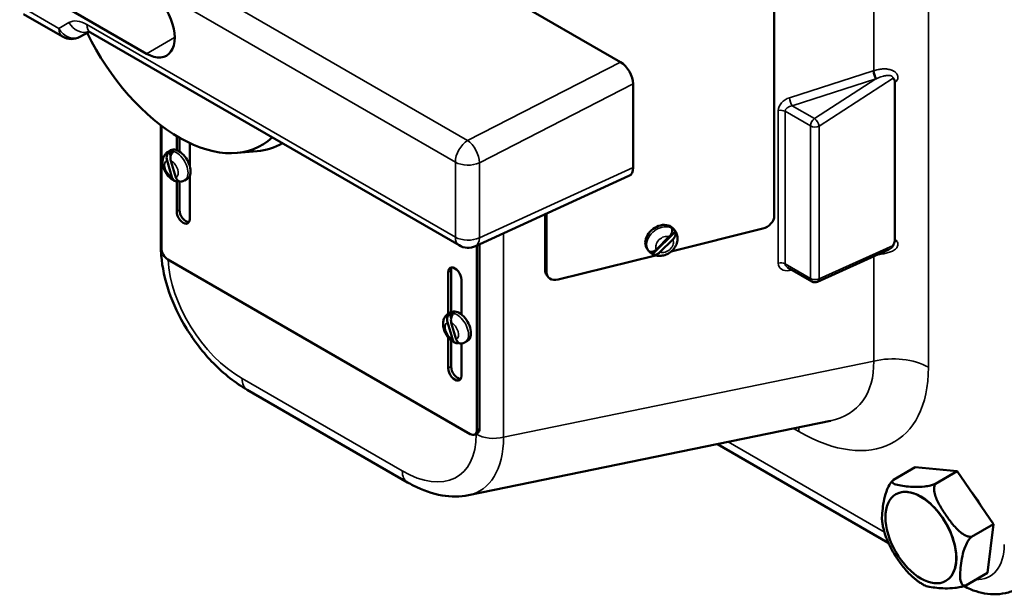
# Model space of a CAD drawing. Units: inches. Extents: x 0.4 to 54.6, y 0.4 to 42.1.
# Drawn here: x 44.1 to 49, y 30.3 to 33.2 of the extents above; entities that cross this region are included whole.
import ezdxf

# ---------------------------------------------------------------- set-up
doc = ezdxf.new("R2010")
doc.units = ezdxf.units.IN
doc.header["$LTSCALE"] = 2.5
doc.header["$MEASUREMENT"] = 0
doc.layers.add('Visible (ANSI)', color=7, linetype='Continuous', lineweight=50)
doc.layers.add('Visible Narrow (ANSI)', color=7, linetype='Continuous', lineweight=35)

msp = doc.modelspace()

# ---------------------------------------------------------------- linework, layer by layer
at = {"layer": 'Visible (ANSI)'}
for p, q in [((47.85956, 34.92131), (47.85956, 32.16564)), ((46.08587, 33.5162), (47.08403, 32.93991)), ((44.69411, 32.98226), (44.16378, 33.28845)), ((44.07255, 33.18262), (44.26982, 33.06872)), ((44.40452, 33.09259), (44.35728, 33.06731)), ((44.41091, 33.08933), (46.26992, 32.01603)), ((47.14777, 32.40807), (47.14777, 32.82977)), ((48.4685, 32.83634), (48.4685, 32.04825)), ((44.7661, 32.01159), (44.7661, 32.62114)), ((44.76836, 32.61944), (44.76836, 32.00196)), ((44.8457, 32.49632), (44.8457, 32.56719)), ((44.85984, 32.48926), (44.85984, 32.55891)), ((44.91199, 32.5318), (44.91199, 32.41513)), ((44.81499, 32.49528), (44.80227, 32.48793)), ((44.80853, 32.489), (44.81565, 32.46508)), ((45.15143, 32.482), (45.25176, 32.4912)), ((44.79698, 32.44429), (44.82196, 32.36029)), ((44.84156, 32.35836), (44.81657, 32.44236)), ((44.8457, 32.18695), (44.8457, 32.33877)), ((44.85244, 32.34139), (44.85283, 32.34007)), ((44.85984, 32.19511), (44.85984, 32.3376)), ((44.89849, 32.35065), (44.88577, 32.3433)), ((44.91199, 32.367), (44.91199, 32.14867)), ((46.3523, 32.0121), (47.12665, 32.36571)), ((46.70369, 31.89065), (46.70369, 32.17256)), ((46.7116, 31.88005), (46.7116, 32.17618)), ((47.24597, 31.97177), (47.3611, 32.08618)), ((47.80217, 32.10033), (47.34012, 31.98538)), ((47.3525, 32.0983), (47.35962, 32.08876)), ((47.33017, 32.05971), (47.26524, 31.99518)), ((47.28294, 31.98081), (47.34787, 32.04533)), ((46.35935, 31.0834), (46.35935, 32.01532)), ((46.37349, 31.09156), (46.37349, 32.02178)), ((47.21866, 31.99841), (47.22579, 31.98887)), ((48.43761, 31.99437), (48.0773, 31.83244)), ((44.8015, 31.94455), (46.3262, 31.06426)), ((47.2602, 31.9655), (46.769, 31.8433)), ((46.22986, 31.88892), (46.22986, 31.67914)), ((47.9259, 31.90487), (48.04886, 31.83388)), ((46.21571, 31.88076), (46.21571, 31.67098)), ((46.28201, 31.66706), (46.28201, 31.84249)), ((46.71891, 31.85695), (46.711, 31.86755)), ((46.22921, 31.67878), (46.21648, 31.67143)), ((46.22275, 31.67251), (46.22986, 31.64859)), ((46.21119, 31.62779), (46.23618, 31.5438)), ((46.25577, 31.54187), (46.23079, 31.62586)), ((46.21571, 31.55048), (46.21571, 31.39596)), ((46.22986, 31.53667), (46.22986, 31.40413)), ((46.31271, 31.53415), (46.29998, 31.52681)), ((46.26665, 31.52489), (46.26705, 31.52358)), ((46.28201, 31.35769), (46.28201, 31.52051)), ((46.00957, 30.8206), (45.20173, 31.28701)), ((46.31779, 30.75586), (48.14285, 31.13088)), ((46.34964, 31.06194), (46.36378, 31.07011)), ((47.57264, 31.01371), (48.43451, 30.5161)), ((48.57082, 30.89707), (48.46085, 30.83358)), ((48.57082, 30.89707), (48.78276, 30.87619)), ((48.78276, 30.87619), (48.67279, 30.8127)), ((48.78276, 30.87619), (48.96484, 30.60987)), ((48.47178, 30.75999), (48.47239, 30.76035)), ((48.96484, 30.60987), (48.85487, 30.54638)), ((48.96484, 30.60987), (48.93498, 30.36443)), ((48.93498, 30.36443), (48.82501, 30.30094)), ((48.72426, 30.32268), (48.72488, 30.32303))]:
    msp.add_line(p, q, dxfattribs=at)
for centre, radius, end in [((44.31482, 33.14667), 0.09, 298.1489), ((46.31492, 32.09397), 0.09, 294.54381), ((48.06449, 31.86094), 0.03125, 294.19942)]:
    msp.add_arc(centre, radius, 240, end, dxfattribs=at)
for centre, major_axis, ratio, start_param, end_param in [((44.69411, 33.14556), (0.1, -0.17321), 0.5773503, 5.4977871, 8.6393798), ((44.85674, 33.23946), (0.41566, -0.71995), 0.5773503, 4.5926708, 6.4245831), ((47.08389, 32.86649), (-0.04528, 0.07788), 0.578662, 3.9246459, 5.4931607), ((44.9416, 33.28845), (0.4375, -0.75777), 0.5773503, 6.0228901, 6.2825262), ((44.84048, 32.41357), (-0.04157, 0.072), 0.5773503, 5.7094722, 6.0722917), ((44.85674, 32.42296), (0.04175, -0.07231), 0.5773503, 0, 3.1415927), ((47.08389, 32.44512), (0.04538, -0.07806), 0.5760277, 6.2264862, 7.0639887), ((44.84048, 32.41357), (-0.04157, 0.072), 0.5773503, 2.5678796, 2.6221451), ((44.87884, 32.16781), (0.02344, -0.04059), 0.5773503, 3.9269908, 7.0685835), ((44.89298, 32.17597), (0.02344, -0.04059), 0.5773503, 3.9269908, 5.9767112), ((47.80217, 32.15136), (0.05009, 0.03738), 0.7498462, 4.2021782, 5.7729746), ((47.28558, 32.04836), (0.06692, 0.04994), 0.7498462, 0, 3.1415927), ((47.29468, 32.03616), (0.06663, 0.04973), 0.7498462, 0.0058148, 0.3686343), ((44.8015, 31.98282), (0.02344, -0.04059), 0.5773503, 3.9269908, 5.4977871), ((47.29468, 32.03616), (-0.06663, -0.04973), 0.7498462, 0.0058148, 0.3686343), ((46.24886, 31.86162), (-0.02344, 0.04059), 0.5773503, 3.9269908, 7.0685835), ((46.263, 31.86979), (-0.02344, 0.04059), 0.5773503, 0.3064741, 0.7853982), ((46.76108, 31.90493), (-0.05009, -0.03738), 0.7498462, 5.7729746, 6.2831853), ((47.95396, 31.92476), (0.03957, 0.00442), 0.6384392, 3.8556077, 3.8558638), ((46.769, 31.89433), (-0.05009, -0.03738), 0.7498462, 5.7729746, 7.3437709), ((46.27096, 31.60647), (0.04175, -0.07231), 0.5773503, 0, 3.1415927), ((46.25469, 31.59708), (-0.04157, 0.072), 0.5773503, 5.7094722, 6.0722917), ((46.25469, 31.59708), (-0.04157, 0.072), 0.5773503, 2.5678796, 2.6221451), ((46.24886, 31.37683), (0.02344, -0.04059), 0.5773503, 3.9269908, 7.0685835), ((46.263, 31.38499), (0.02344, -0.04059), 0.5773503, 3.9269908, 5.9767112), ((46.34034, 31.1107), (0.02344, -0.04059), 0.5773503, 0, 0.7853982), ((46.3262, 31.10254), (0.02344, -0.04059), 0.5773503, 5.4977871, 7.0685835), ((46.06471, 31.34192), (0.30471, -0.56747), 0.5346372, 6.1248586, 6.1249112), ((48.59937, 30.54211), (0.12625, -0.21866), 0.5773503, 6.2773874, 9.4305759), ((48.77058, 30.64096), (0.125, -0.21651), 0.5773503, 1.5218246, 1.8823588)]:
    msp.add_ellipse(centre, major_axis=major_axis, ratio=ratio, start_param=start_param, end_param=end_param, dxfattribs=at)
msp.add_ellipse((48.59875, 30.54176), major_axis=(-0.12624, 0.21866), ratio=0.5773503, dxfattribs=at)
for points, knots in [([(44.41091, 33.08933), (44.40664, 33.09179), (44.40309, 33.09326), (44.39921, 33.09452), (44.39832, 33.09464), (44.39832, 33.09464)], [0, 0, 0, 0, 0.06844721, 0.06844721, 0.12188609, 0.12188609, 0.12188609, 0.12188609]), ([(48.4685, 32.83634), (48.4685, 32.84145), (48.46766, 32.84606), (48.466, 32.84985), (48.46549, 32.85101), (48.46491, 32.85208), (48.46425, 32.85307), (48.46383, 32.8537), (48.46339, 32.8543), (48.46291, 32.85486), (48.46168, 32.85631), (48.46022, 32.85752), (48.45864, 32.85846)], [0.00000145, 0.00000145, 0.00000145, 0.00000145, 0.5, 0.5, 0.5, 0.65312105, 0.65312105, 0.65312105, 0.75, 0.75, 0.75, 0.99988525, 0.99988525, 0.99988525, 0.99988525]), ([(44.80227, 32.48793), (44.79709, 32.48494), (44.79248, 32.48102), (44.78471, 32.47191), (44.78169, 32.46668), (44.77689, 32.45488), (44.77552, 32.4483), (44.77429, 32.43352), (44.77498, 32.42537), (44.77843, 32.40857), (44.78144, 32.39997), (44.7893, 32.3837), (44.79414, 32.37603), (44.80546, 32.36203), (44.81193, 32.3557), (44.82523, 32.34611), (44.83176, 32.34246), (44.83908, 32.3399)], [2.3561945, 2.3561945, 2.3561945, 2.3561945, 2.5585518, 2.5585518, 2.7777866, 2.7777866, 3.0497253, 3.0497253, 3.4038689, 3.4038689, 3.8004374, 3.8004374, 4.1933393, 4.1933393, 4.5881566, 4.5881566, 4.9067864, 4.9067864, 4.9067864, 4.9067864]), ([(44.80853, 32.489), (44.80662, 32.4874), (44.80478, 32.48549), (44.80093, 32.48039), (44.79868, 32.47599), (44.79602, 32.46784), (44.79517, 32.46265), (44.79502, 32.45373), (44.79575, 32.44843), (44.79698, 32.44429)], [0.27450976, 0.27450976, 0.27450976, 0.27450976, 0.29503673, 0.29503673, 0.32796801, 0.32796801, 0.361451, 0.361451, 0.39610707, 0.39610707, 0.39610707, 0.39610707]), ([(44.81657, 32.44236), (44.81534, 32.4465), (44.81461, 32.4518), (44.81476, 32.46072), (44.81561, 32.46591), (44.81827, 32.47406), (44.82052, 32.47846), (44.82437, 32.48356), (44.82622, 32.48547), (44.82813, 32.48707)], [0.65340772, 0.65340772, 0.65340772, 0.65340772, 0.68806379, 0.68806379, 0.72154678, 0.72154678, 0.75447807, 0.75447807, 0.77500503, 0.77500503, 0.77500503, 0.77500503]), ([(44.82196, 32.36029), (44.82319, 32.35615), (44.82537, 32.35169), (44.83, 32.34553), (44.83324, 32.3427), (44.83926, 32.33956), (44.84308, 32.33867), (44.84839, 32.33885), (44.85067, 32.33933), (44.85283, 32.34007)], [0.65340772, 0.65340772, 0.65340772, 0.65340772, 0.68806379, 0.68806379, 0.72154678, 0.72154678, 0.75447807, 0.75447807, 0.77500503, 0.77500503, 0.77500503, 0.77500503]), ([(44.86872, 32.33716), (44.86777, 32.33699), (44.86684, 32.33688), (44.86268, 32.33674), (44.85885, 32.33763), (44.85284, 32.34077), (44.8496, 32.3436), (44.84496, 32.34976), (44.84279, 32.35422), (44.84156, 32.35836)], [0.28609467, 0.28609467, 0.28609467, 0.28609467, 0.29503673, 0.29503673, 0.32796801, 0.32796801, 0.361451, 0.361451, 0.39610707, 0.39610707, 0.39610707, 0.39610707]), ([(44.86872, 32.33714), (44.86988, 32.33734), (44.87105, 32.33759), (44.87338, 32.33816), (44.87454, 32.33848), (44.87685, 32.33922), (44.878, 32.33963), (44.88027, 32.34054), (44.8814, 32.34104), (44.88361, 32.34211), (44.8847, 32.34269), (44.88577, 32.3433)], [5.28924292, 5.28924292, 5.28924292, 5.28924292, 5.33095176, 5.33095176, 5.37266061, 5.37266061, 5.41436945, 5.41436945, 5.4560783, 5.4560783, 5.49778714, 5.49778714, 5.49778714, 5.49778714]), ([(47.24915, 31.96969), (47.25595, 31.9664), (47.26316, 31.96435), (47.27854, 31.96228), (47.28672, 31.96254), (47.30341, 31.96538), (47.31186, 31.96819), (47.32802, 31.97611), (47.33568, 31.98131), (47.34935, 31.99363), (47.35534, 32.00075), (47.36485, 32.01638), (47.36843, 32.02484), (47.37228, 32.04205), (47.37281, 32.05073), (47.37053, 32.06694), (47.36814, 32.07445), (47.36298, 32.08391), (47.36139, 32.08639), (47.35962, 32.08876)], [2.4525777, 2.4525777, 2.4525777, 2.4525777, 2.7340666, 2.7340666, 3.0532282, 3.0532282, 3.4065684, 3.4065684, 3.7748928, 3.7748928, 4.1447686, 4.1447686, 4.5047824, 4.5047824, 4.83237, 4.83237, 5.1161208, 5.1161208, 5.2225997, 5.2225997, 5.2225997, 5.2225997]), ([(47.3434, 32.10055), (47.34421, 32.09869), (47.34481, 32.0966), (47.34547, 32.09127), (47.34512, 32.08696), (47.34319, 32.07938), (47.34123, 32.07476), (47.33675, 32.06718), (47.33338, 32.06289), (47.33017, 32.05971)], [0.27450976, 0.27450976, 0.27450976, 0.27450976, 0.29503673, 0.29503673, 0.32796801, 0.32796801, 0.361451, 0.361451, 0.39610707, 0.39610707, 0.39610707, 0.39610707]), ([(47.34787, 32.04533), (47.35107, 32.04851), (47.35444, 32.05281), (47.35893, 32.06039), (47.36089, 32.06501), (47.36282, 32.07259), (47.36316, 32.0769), (47.3625, 32.08222), (47.3619, 32.08432), (47.3611, 32.08618)], [0.65340772, 0.65340772, 0.65340772, 0.65340772, 0.68806379, 0.68806379, 0.72154678, 0.72154678, 0.75447807, 0.75447807, 0.77500503, 0.77500503, 0.77500503, 0.77500503]), ([(48.4685, 32.04825), (48.4685, 32.04313), (48.46767, 32.03763), (48.466, 32.032), (48.46549, 32.03028), (48.46491, 32.02856), (48.46425, 32.02685), (48.46383, 32.02576), (48.46338, 32.02468), (48.46291, 32.0236), (48.46168, 32.02081), (48.46021, 32.01799), (48.45864, 32.01533)], [0, 0, 0, 0, 0.5, 0.5, 0.5, 0.6530931, 0.6530931, 0.6530931, 0.75, 0.75, 0.75, 1, 1, 1, 1]), ([(45.20173, 31.28701), (45.14246, 31.32123), (45.08435, 31.36709), (44.98118, 31.47236), (44.9343, 31.53249), (44.85897, 31.65577), (44.82845, 31.71995), (44.78609, 31.8441), (44.77271, 31.90562), (44.76675, 31.98014), (44.7661, 31.99597), (44.7661, 32.01159)], [0, 0, 0, 0, 0.6015351, 0.6015351, 1.1739992, 1.1739992, 1.7029614, 1.7029614, 2.2006054, 2.2006054, 2.336435, 2.336435, 2.336435, 2.336435]), ([(47.22579, 31.98887), (47.22633, 31.98814), (47.22689, 31.98742), (47.22804, 31.98602), (47.22863, 31.98532), (47.22984, 31.98397), (47.23046, 31.9833), (47.23173, 31.982), (47.23238, 31.98137), (47.2337, 31.98013), (47.23437, 31.97952), (47.23505, 31.97893)], [2.08100708, 2.08100708, 2.08100708, 2.08100708, 2.11387214, 2.11387214, 2.1467372, 2.1467372, 2.17960226, 2.17960226, 2.21246732, 2.21246732, 2.24533238, 2.24533238, 2.24533238, 2.24533238]), ([(47.26524, 31.99518), (47.26204, 31.992), (47.25786, 31.98879), (47.2507, 31.98479), (47.24645, 31.98324), (47.23966, 31.98216), (47.23592, 31.98241), (47.23145, 31.98395), (47.22975, 31.98495), (47.22827, 31.98614)], [0.65340772, 0.65340772, 0.65340772, 0.65340772, 0.68806379, 0.68806379, 0.72154678, 0.72154678, 0.75447807, 0.75447807, 0.77500503, 0.77500503, 0.77500503, 0.77500503]), ([(47.24597, 31.97177), (47.24744, 31.97058), (47.24915, 31.96958), (47.25361, 31.96804), (47.25736, 31.96779), (47.26414, 31.96887), (47.26839, 31.97042), (47.27556, 31.97442), (47.27974, 31.97762), (47.28294, 31.98081)], [0.27450976, 0.27450976, 0.27450976, 0.27450976, 0.29503673, 0.29503673, 0.32796801, 0.32796801, 0.361451, 0.361451, 0.39610707, 0.39610707, 0.39610707, 0.39610707]), ([(46.21648, 31.67143), (46.2113, 31.66844), (46.20669, 31.66453), (46.19892, 31.65541), (46.19591, 31.65018), (46.19111, 31.63839), (46.18974, 31.63181), (46.1885, 31.61702), (46.1892, 31.60887), (46.19264, 31.59207), (46.19565, 31.58347), (46.20352, 31.5672), (46.20835, 31.55953), (46.21967, 31.54554), (46.22614, 31.5392), (46.23944, 31.52961), (46.24597, 31.52597), (46.25329, 31.5234)], [2.3561945, 2.3561945, 2.3561945, 2.3561945, 2.5585518, 2.5585518, 2.7777866, 2.7777866, 3.0497253, 3.0497253, 3.4038689, 3.4038689, 3.8004374, 3.8004374, 4.1933393, 4.1933393, 4.5881566, 4.5881566, 4.9067864, 4.9067864, 4.9067864, 4.9067864]), ([(46.22275, 31.67251), (46.22084, 31.6709), (46.21899, 31.66899), (46.21514, 31.66389), (46.21289, 31.65949), (46.21023, 31.65135), (46.20938, 31.64615), (46.20923, 31.63723), (46.20996, 31.63194), (46.21119, 31.62779)], [0.27450976, 0.27450976, 0.27450976, 0.27450976, 0.29503673, 0.29503673, 0.32796801, 0.32796801, 0.361451, 0.361451, 0.39610707, 0.39610707, 0.39610707, 0.39610707]), ([(46.23079, 31.62586), (46.22955, 31.63), (46.22882, 31.6353), (46.22897, 31.64422), (46.22983, 31.64942), (46.23249, 31.65756), (46.23474, 31.66196), (46.23858, 31.66706), (46.24043, 31.66897), (46.24234, 31.67058)], [0.65340772, 0.65340772, 0.65340772, 0.65340772, 0.68806379, 0.68806379, 0.72154678, 0.72154678, 0.75447807, 0.75447807, 0.77500503, 0.77500503, 0.77500503, 0.77500503]), ([(46.23618, 31.5438), (46.23741, 31.53965), (46.23958, 31.53519), (46.24422, 31.52903), (46.24746, 31.5262), (46.25347, 31.52307), (46.2573, 31.52218), (46.26261, 31.52236), (46.26488, 31.52283), (46.26705, 31.52358)], [0.65340772, 0.65340772, 0.65340772, 0.65340772, 0.68806379, 0.68806379, 0.72154678, 0.72154678, 0.75447807, 0.75447807, 0.77500503, 0.77500503, 0.77500503, 0.77500503]), ([(46.28293, 31.52067), (46.28198, 31.5205), (46.28105, 31.52039), (46.27689, 31.52025), (46.27307, 31.52114), (46.26705, 31.52427), (46.26381, 31.5271), (46.25918, 31.53326), (46.257, 31.53772), (46.25577, 31.54187)], [0.28609467, 0.28609467, 0.28609467, 0.28609467, 0.29503673, 0.29503673, 0.32796801, 0.32796801, 0.361451, 0.361451, 0.39610707, 0.39610707, 0.39610707, 0.39610707]), ([(46.28293, 31.52065), (46.2841, 31.52085), (46.28526, 31.52109), (46.28759, 31.52166), (46.28875, 31.52199), (46.29107, 31.52272), (46.29221, 31.52314), (46.29449, 31.52404), (46.29561, 31.52454), (46.29782, 31.52561), (46.29891, 31.52619), (46.29998, 31.52681)], [5.28924292, 5.28924292, 5.28924292, 5.28924292, 5.33095176, 5.33095176, 5.37266061, 5.37266061, 5.41436945, 5.41436945, 5.4560783, 5.4560783, 5.49778714, 5.49778714, 5.49778714, 5.49778714]), ([(46.31777, 30.75586), (46.27435, 30.74693), (46.22869, 30.74717), (46.13522, 30.76323), (46.08642, 30.78044), (46.02927, 30.80956), (46.01939, 30.81493), (46.00957, 30.8206)], [0, 0, 0, 0, 0.435852, 0.435852, 0.9099439, 0.9099439, 1.0096351, 1.0096351, 1.0096351, 1.0096351]), ([(48.40477, 30.6145), (48.40328, 30.62295), (48.40283, 30.63266), (48.40316, 30.65762), (48.40458, 30.67338), (48.40814, 30.70265), (48.41063, 30.71904), (48.41793, 30.75263), (48.42275, 30.76985), (48.43339, 30.79513), (48.43869, 30.80564), (48.44786, 30.81951), (48.45265, 30.82563), (48.45765, 30.83063), (48.45824, 30.83121), (48.45885, 30.83177)], [-1.17065284, -1.17065284, -1.17065284, -1.17065284, -1.06947548, -1.06947548, -0.9220318, -0.9220318, -0.77458812, -0.77458812, -0.62714444, -0.62714444, -0.54947418, -0.54947418, -0.5000459, -0.5000459, -0.49366421, -0.49366421, -0.49366421, -0.49366421]), ([(48.46085, 30.83358), (48.45996, 30.83282), (48.45915, 30.83207), (48.45606, 30.82879), (48.45483, 30.82598), (48.45473, 30.82054), (48.45733, 30.81737), (48.46696, 30.81091), (48.47744, 30.8079), (48.50128, 30.80322), (48.51462, 30.80154), (48.53989, 30.79905), (48.55431, 30.798), (48.58505, 30.7973), (48.60139, 30.79767), (48.6273, 30.80062), (48.63854, 30.80243), (48.65456, 30.8063), (48.66202, 30.8085), (48.66953, 30.81134), (48.67116, 30.81201), (48.67279, 30.8127)], [-1.35721652, -1.35721652, -1.35721652, -1.35721652, -1.34401771, -1.34401771, -1.29458942, -1.29458942, -1.21691916, -1.21691916, -1.06947548, -1.06947548, -0.9220318, -0.9220318, -0.77458812, -0.77458812, -0.62714444, -0.62714444, -0.54947418, -0.54947418, -0.5000459, -0.5000459, -0.48684708, -0.48684708, -0.48684708, -0.48684708]), ([(48.45974, 30.8326), (48.45968, 30.83255), (48.45962, 30.83249), (48.4595, 30.83238), (48.45944, 30.83233), (48.45932, 30.83222), (48.45926, 30.83216), (48.45915, 30.83205), (48.45909, 30.832), (48.45897, 30.83189), (48.45891, 30.83183), (48.45885, 30.83178)], [2.485465523, 2.485465523, 2.485465523, 2.485465523, 2.4863612725, 2.4863612725, 2.487257022, 2.487257022, 2.4881527715, 2.4881527715, 2.489048521, 2.489048521, 2.4899442705, 2.4899442705, 2.4899442705, 2.4899442705]), ([(48.67279, 30.8127), (48.67185, 30.81151), (48.67098, 30.81029), (48.66758, 30.80445), (48.6659, 30.79803), (48.66469, 30.78338), (48.66631, 30.77218), (48.67344, 30.74515), (48.68203, 30.72661), (48.70202, 30.69033), (48.7134, 30.67258), (48.73512, 30.64082), (48.74758, 30.62369), (48.77448, 30.59139), (48.78893, 30.57623), (48.81234, 30.5586), (48.8226, 30.5524), (48.83749, 30.54705), (48.84452, 30.54564), (48.85171, 30.54593), (48.85329, 30.54612), (48.85487, 30.54638)], [-1.35721652, -1.35721652, -1.35721652, -1.35721652, -1.34401771, -1.34401771, -1.29458942, -1.29458942, -1.21691916, -1.21691916, -1.06947548, -1.06947548, -0.9220318, -0.9220318, -0.77458812, -0.77458812, -0.62714444, -0.62714444, -0.54947418, -0.54947418, -0.5000459, -0.5000459, -0.48684708, -0.48684708, -0.48684708, -0.48684708]), ([(48.40477, 30.61451), (48.40601, 30.60747), (48.40744, 30.60041), (48.4107, 30.58631), (48.41252, 30.57925), (48.41653, 30.56517), (48.41873, 30.55814), (48.42347, 30.54413), (48.42601, 30.53715), (48.43145, 30.52327), (48.43434, 30.51636), (48.43739, 30.50951)], [3.36311188, 3.36311188, 3.36311188, 3.36311188, 3.43994858, 3.43994858, 3.51678529, 3.51678529, 3.593622, 3.593622, 3.67045871, 3.67045871, 3.74729542, 3.74729542, 3.74729542, 3.74729542]), ([(48.85487, 30.54638), (48.85356, 30.54523), (48.85227, 30.54405), (48.84667, 30.53843), (48.84188, 30.53231), (48.8327, 30.51844), (48.82741, 30.50793), (48.81676, 30.48265), (48.81195, 30.46543), (48.80465, 30.43184), (48.80215, 30.41546), (48.79859, 30.38618), (48.79718, 30.37042), (48.79679, 30.34081), (48.79782, 30.32698), (48.80346, 30.3111), (48.80681, 30.30558), (48.81374, 30.30101), (48.81765, 30.29991), (48.82264, 30.30041), (48.8238, 30.30064), (48.82501, 30.30094)], [-1.35721652, -1.35721652, -1.35721652, -1.35721652, -1.34401771, -1.34401771, -1.29458942, -1.29458942, -1.21691916, -1.21691916, -1.06947548, -1.06947548, -0.9220318, -0.9220318, -0.77458812, -0.77458812, -0.62714444, -0.62714444, -0.54947418, -0.54947418, -0.5000459, -0.5000459, -0.48684708, -0.48684708, -0.48684708, -0.48684708]), ([(48.54501, 30.35506), (48.53606, 30.3636), (48.52746, 30.37311), (48.50579, 30.39913), (48.49333, 30.41626), (48.47161, 30.44802), (48.46023, 30.46577), (48.44556, 30.4924), (48.44119, 30.50097), (48.43738, 30.50951)], [-1.15965301, -1.15965301, -1.15965301, -1.15965301, -1.06947548, -1.06947548, -0.9220318, -0.9220318, -0.77458812, -0.77458812, -0.70562074, -0.70562074, -0.70562074, -0.70562074]), ([(48.54501, 30.35507), (48.54934, 30.35094), (48.55373, 30.34692), (48.56264, 30.33912), (48.56716, 30.33534), (48.57632, 30.32803), (48.58096, 30.3245), (48.59035, 30.3177), (48.59511, 30.31444), (48.60473, 30.30819), (48.60959, 30.3052), (48.61451, 30.30237)], [4.39660441, 4.39660441, 4.39660441, 4.39660441, 4.45991134, 4.45991134, 4.52321827, 4.52321827, 4.5865252, 4.5865252, 4.64983212, 4.64983212, 4.71313905, 4.71313905, 4.71313905, 4.71313905]), ([(48.82501, 30.30094), (48.82338, 30.30025), (48.82175, 30.29959), (48.81424, 30.29675), (48.80678, 30.29454), (48.79076, 30.29068), (48.77952, 30.28886), (48.75361, 30.28591), (48.73727, 30.28554), (48.70653, 30.28624), (48.69211, 30.28729), (48.66684, 30.28979), (48.6535, 30.29146), (48.63064, 30.29595), (48.62091, 30.29867), (48.61451, 30.30237)], [-1.35721652, -1.35721652, -1.35721652, -1.35721652, -1.34401771, -1.34401771, -1.29458942, -1.29458942, -1.21691916, -1.21691916, -1.06947548, -1.06947548, -0.9220318, -0.9220318, -0.77458812, -0.77458812, -0.63925669, -0.63925669, -0.63925669, -0.63925669]), ([(48.81479, 30.29708), (48.82622, 30.29117), (48.83788, 30.28578), (48.86792, 30.27367), (48.88661, 30.26773), (48.92502, 30.25924), (48.94475, 30.2567), (48.98485, 30.25585), (49.00523, 30.25758), (49.04551, 30.26605), (49.0654, 30.27283), (49.08415, 30.28211)], [4.76404622, 4.76404622, 4.76404622, 4.76404622, 4.86205534, 4.86205534, 5.01172169, 5.01172169, 5.16138805, 5.16138805, 5.3110544, 5.3110544, 5.46072076, 5.46072076, 5.46072076, 5.46072076])]:
    msp.add_open_spline(points, degree=3, knots=knots, dxfattribs=at)
at = {"layer": 'Visible Narrow (ANSI)'}
for p, q in [((48.63694, 35.84858), (48.63694, 31.40111)), ((48.36124, 32.89702), (48.36124, 34.40953)), ((44.45424, 33.61837), (46.31325, 32.54507)), ((46.25128, 32.43583), (44.39227, 33.50913)), ((44.05391, 33.22382), (44.25118, 33.10992)), ((44.25118, 33.10992), (44.3023, 33.13944)), ((44.39227, 33.13053), (46.25128, 32.05723)), ((44.40251, 33.09341), (44.35814, 33.06779)), ((44.35814, 33.06779), (44.4045, 33.09259)), ((44.83553, 33.06391), (44.69411, 32.98226)), ((46.31325, 32.54507), (47.08403, 32.93991)), ((47.93621, 32.76056), (48.35777, 32.89592)), ((47.14777, 32.82977), (46.37277, 32.43277)), ((48.37207, 32.85504), (47.9505, 32.71968)), ((48.06256, 32.65499), (48.37207, 32.85504)), ((48.45864, 32.85846), (48.086, 32.61759)), ((47.87982, 31.92596), (47.87982, 32.69569)), ((48.04239, 32.61792), (47.91428, 32.69188)), ((47.91428, 32.69188), (47.91428, 31.92215)), ((47.9505, 32.71968), (48.06256, 32.65499)), ((48.04239, 31.84819), (48.04239, 32.61792)), ((48.086, 32.61759), (48.086, 31.84786)), ((46.25128, 32.05723), (46.25128, 32.43583)), ((46.37277, 32.43277), (46.37277, 32.05417)), ((46.37277, 32.05417), (47.14777, 32.40807)), ((44.8457, 32.18695), (44.85984, 32.19511)), ((46.49467, 32.07711), (46.49467, 31.04805)), ((48.086, 31.84786), (48.45864, 32.01532)), ((48.36124, 31.4316), (48.36124, 31.96004)), ((48.43294, 31.97855), (48.43295, 31.97855)), ((46.21571, 31.88076), (46.22986, 31.88892)), ((46.7116, 31.88005), (46.70369, 31.89065)), ((47.91428, 31.92215), (48.04239, 31.84819)), ((47.94917, 31.89144), (47.93621, 31.88915)), ((46.21571, 31.39596), (46.22986, 31.40413)), ((46.49467, 31.04805), (48.36124, 31.4316)), ((45.17584, 31.34423), (45.98368, 30.87783)), ((46.35935, 31.0834), (46.37349, 31.09156)), ((47.98396, 31.07653), (47.95624, 31.09253)), ((46.35681, 31.0633), (46.35681, 31.06608)), ((47.62664, 31.02481), (48.41532, 30.56946))]:
    msp.add_line(p, q, dxfattribs=at)
for centre, major_axis, ratio, start_param, end_param in [((44.39231, 32.98349), (0.08999, -0.15596), 0.5771863, 2.3566202, 3.1417345), ((44.36594, 33.17618), (0.045, -0.07794), 0.8164966, 4.712389, 6.1403043), ((44.45591, 33.16727), (-0.045, -0.07794), 0.5773503, 5.4977871, 6.2831853), ((44.31482, 33.14667), (-0.045, -0.07794), 0.5773503, 5.4977871, 6.2831853), ((44.31482, 33.14667), (0.045, -0.07794), 0.8164966, 4.712389, 6.2570054), ((44.31482, 33.14667), (0.04246, -0.07936), 0.5859711, 0, 0.0186518), ((48.35739, 32.84457), (-0.16553, -0.05823), 0.276688, 4.5922676, 4.6130845), ((48.37014, 32.87935), (0.00955, -0.02975), 0.2752452, 4.0362161, 5.5747858), ((48.3736, 32.88045), (0.00938, -0.02981), 0.2795518, 4.0378318, 5.556856), ((48.36976, 32.828), (-0.14446, -0.06861), 0.1470874, 4.6059021, 4.626719), ((47.94159, 32.71106), (-0.05658, -0.03455), 0.7172009, 4.3869818, 5.8704816), ((47.94857, 32.74399), (-0.00955, 0.02975), 0.2752452, 0.8946234, 2.4331931), ((47.89219, 32.67913), (0.03125, 0), 0.5773503, 0.7853982, 1.9776502), ((47.95396, 32.69449), (0.03957, 0.00442), 0.6384392, 1.5869656, 3.0704655), ((48.06449, 32.63068), (-0.01562, -0.02706), 0.5773503, 4.0142873, 5.4977871), ((48.06449, 32.63068), (-0.01696, 0.02624), 0.5095809, 3.9007945, 5.4693085), ((48.06449, 32.63068), (0.03125, 0), 0.5773503, 3.9269908, 5.4716072), ((46.31492, 32.47258), (0.045, 0.07794), 0.5773503, 0.8115781, 2.3561945), ((46.31492, 32.47258), (-0.04103, 0.0801), 0.5095996, 3.9554564, 5.5239713), ((44.84402, 32.41562), (0.04175, -0.07231), 0.5773503, 0, 3.1415927), ((44.81927, 32.40133), (-0.02425, 0.042), 0.5773503, 6.205316, 8.7180405), ((44.81927, 32.40133), (0.02425, -0.042), 0.5773503, 6.205316, 8.7180405), ((46.31492, 32.47258), (0.09, 0), 0.5773503, 3.9269908, 5.4105207), ((47.29271, 32.03881), (0.06692, 0.04994), 0.7498462, 0, 3.1415927), ((46.31492, 32.09397), (-0.045, -0.07794), 0.5773503, 5.4977871, 6.2831853), ((46.31492, 32.09397), (0.09, 0), 0.5773503, 3.9269908, 5.4105207), ((46.31492, 32.09397), (0.03739, -0.08187), 0.5397112, 0, 0.8375025), ((47.30656, 32.02026), (-0.03887, -0.02901), 0.7498462, 3.6432513, 6.1559758), ((47.30656, 32.02026), (0.03887, 0.02901), 0.7498462, 3.6432513, 6.1559758), ((44.8911, 32.01159), (-0.125, 0), 0.5773503, 0, 0.2001757), ((45.1832, 31.74879), (-0.2859, 0.42882), 0.5854728, 0.761527, 2.2720642), ((47.89219, 31.90939), (-0.03125, 0), 0.5773503, 3.9269908, 5.1192429), ((47.94159, 31.94133), (-0.05658, -0.03455), 0.7172009, 5.8704816, 7.3539815), ((47.95396, 31.92476), (0.03957, 0.00442), 0.6384392, 3.0704655, 3.8556077), ((47.94857, 31.87258), (-0.00543, 0.03077), 0.3688398, 0.5448798, 0.9385907), ((48.06449, 31.86094), (-0.01562, -0.02706), 0.5773503, 5.4977871, 6.2831853), ((48.06449, 31.86094), (-0.03125, 0), 0.5773503, 0.7853982, 2.3300146), ((48.06449, 31.86094), (0.01281, -0.0285), 0.6102199, 0, 0.8444278), ((46.25823, 31.59912), (0.04175, -0.07231), 0.5773503, 0, 3.1415927), ((46.23348, 31.58483), (-0.02425, 0.042), 0.5773503, 6.205316, 8.7180405), ((46.23348, 31.58483), (0.02425, -0.042), 0.5773503, 6.205316, 8.7180405), ((48.46017, 31.29905), (-0.25, 0), 0.5773503, 3.9269908, 5.1192429), ((47.97108, 31.79938), (-0.50637, 0.76736), 0.563478, 2.296894, 3.8483474), ((47.79431, 31.69732), (0.48468, -0.49687), 0.5923459, 5.9200902, 6.8486102), ((45.26423, 31.39526), (-0.0625, -0.10825), 0.5773503, 5.4977871, 6.2831853), ((47.80719, 30.97447), (-0.125, -0.21651), 0.5773503, 2.3561945, 2.4646108), ((45.97632, 31.29088), (-0.28935, 0.43849), 0.563478, 2.296894, 3.8483474), ((46.06471, 31.34192), (0.30471, -0.56747), 0.5346372, 6.1249112, 7.0534312), ((46.4452, 31.11433), (-0.125, 0), 0.5773503, 0.7853982, 1.9776502), ((46.07207, 30.92886), (-0.0625, -0.10825), 0.5773503, 5.4977871, 6.2831853), ((48.77102, 30.65142), (0.17595, -0.30475), 0.5773503, 5.9327852, 7.0685835)]:
    msp.add_ellipse(centre, major_axis=major_axis, ratio=ratio, start_param=start_param, end_param=end_param, dxfattribs=at)
for points, knots in [([(48.36124, 32.89702), (48.36847, 32.89923), (48.37581, 32.90113), (48.38326, 32.90259), (48.3907, 32.90406), (48.39825, 32.90508), (48.40591, 32.90555), (48.40681, 32.9056), (48.40771, 32.90565), (48.40861, 32.90569), (48.41155, 32.90581), (48.4145, 32.90585), (48.41744, 32.90579), (48.41857, 32.90577), (48.41971, 32.90573), (48.42084, 32.90568), (48.42355, 32.90555), (48.42626, 32.90534), (48.42895, 32.90502), (48.43026, 32.90487), (48.43157, 32.9047), (48.43288, 32.90449), (48.43915, 32.90353), (48.44537, 32.90199), (48.45121, 32.89978), (48.4527, 32.89922), (48.45417, 32.89861), (48.45561, 32.89796), (48.4576, 32.89705), (48.45954, 32.89606), (48.46141, 32.89497), (48.46464, 32.8931), (48.46766, 32.89096), (48.47037, 32.88857), (48.47104, 32.88797), (48.4717, 32.88735), (48.47233, 32.88672), (48.47276, 32.88629), (48.47318, 32.88586), (48.47359, 32.88542), (48.47424, 32.88471), (48.47486, 32.88399), (48.47545, 32.88325), (48.47691, 32.88145), (48.47818, 32.87955), (48.47925, 32.87757), (48.48032, 32.87558), (48.48119, 32.87353), (48.48182, 32.87142), (48.48206, 32.87061), (48.48226, 32.86981), (48.48243, 32.869), (48.48247, 32.86881), (48.4825, 32.86862), (48.48254, 32.86844), (48.48262, 32.86802), (48.48268, 32.8676), (48.48274, 32.86718), (48.48299, 32.86536), (48.48306, 32.86354), (48.48295, 32.86175), (48.48293, 32.86135), (48.4829, 32.86095), (48.48286, 32.86055), (48.48257, 32.85776), (48.48186, 32.85498), (48.48079, 32.85235), (48.48057, 32.85184), (48.48035, 32.85133), (48.48011, 32.85082), (48.47896, 32.84838), (48.47749, 32.84605), (48.47577, 32.84384), (48.47368, 32.84117), (48.47123, 32.83866), (48.4685, 32.83634)], [0, 0, 0, 0, 0.125, 0.125, 0.125, 0.25, 0.25, 0.25, 0.26471036, 0.26471036, 0.26471036, 0.3125, 0.3125, 0.3125, 0.33085936, 0.33085936, 0.33085936, 0.375, 0.375, 0.375, 0.39657222, 0.39657222, 0.39657222, 0.5, 0.5, 0.5, 0.52628001, 0.52628001, 0.52628001, 0.5625, 0.5625, 0.5625, 0.625, 0.625, 0.625, 0.640625, 0.640625, 0.640625, 0.6511881, 0.6511881, 0.6511881, 0.66796875, 0.66796875, 0.66796875, 0.70898437, 0.70898437, 0.70898437, 0.75, 0.75, 0.75, 0.765625, 0.765625, 0.765625, 0.76924199, 0.76924199, 0.76924199, 0.77734375, 0.77734375, 0.77734375, 0.8125, 0.8125, 0.8125, 0.8203125, 0.8203125, 0.8203125, 0.875, 0.875, 0.875, 0.88575282, 0.88575282, 0.88575282, 0.9375, 0.9375, 0.9375, 0.9999996, 0.9999996, 0.9999996, 0.9999996]), ([(48.45864, 32.85846), (48.45868, 32.85893), (48.45868, 32.85939), (48.45866, 32.85985), (48.45864, 32.86026), (48.4586, 32.86067), (48.45853, 32.86107), (48.45849, 32.86134), (48.45844, 32.86161), (48.45837, 32.86187), (48.45821, 32.86252), (48.45799, 32.86316), (48.45771, 32.86376), (48.45752, 32.86416), (48.45731, 32.86455), (48.45707, 32.86493), (48.45636, 32.86607), (48.45543, 32.86709), (48.45437, 32.86796), (48.45402, 32.86825), (48.45365, 32.86852), (48.45327, 32.86878), (48.45062, 32.87059), (48.44742, 32.87167), (48.4441, 32.87232), (48.44338, 32.87246), (48.44266, 32.87258), (48.44193, 32.87268), (48.4417, 32.87271), (48.44146, 32.87274), (48.44123, 32.87277), (48.43833, 32.87312), (48.43537, 32.87318), (48.43239, 32.87306), (48.43051, 32.87298), (48.42863, 32.87283), (48.42676, 32.87262), (48.42466, 32.87238), (48.42258, 32.87207), (48.42049, 32.8717), (48.41982, 32.87158), (48.41914, 32.87145), (48.41847, 32.87132), (48.41559, 32.87075), (48.41272, 32.87007), (48.40989, 32.86932), (48.40561, 32.86818), (48.40142, 32.86687), (48.39726, 32.86542), (48.3897, 32.86279), (48.38232, 32.85972), (48.37508, 32.85642)], [0.00000001, 0.00000001, 0.00000001, 0.00000001, 0.015625, 0.015625, 0.015625, 0.02963353, 0.02963353, 0.02963353, 0.0390625, 0.0390625, 0.0390625, 0.0625, 0.0625, 0.0625, 0.078125, 0.078125, 0.078125, 0.125, 0.125, 0.125, 0.140625, 0.140625, 0.140625, 0.25, 0.25, 0.25, 0.27372659, 0.27372659, 0.27372659, 0.28125, 0.28125, 0.28125, 0.375, 0.375, 0.375, 0.43393122, 0.43393122, 0.43393122, 0.5, 0.5, 0.5, 0.52136457, 0.52136457, 0.52136457, 0.61244458, 0.61244458, 0.61244458, 0.75, 0.75, 0.75, 1, 1, 1, 1]), ([(48.4685, 32.04825), (48.47395, 32.0434), (48.47833, 32.03764), (48.48202, 32.02831), (48.48278, 32.02503), (48.48315, 32.0186), (48.48277, 32.01538), (48.48089, 32.00917), (48.47942, 32.00626), (48.47551, 32.00077), (48.47309, 31.99823), (48.46499, 31.99142), (48.45831, 31.98776), (48.4442, 31.98183), (48.43661, 31.97947), (48.42138, 31.97548), (48.41362, 31.97383), (48.39603, 31.97039), (48.38628, 31.9687), (48.37672, 31.967)], [0.0000001, 0.0000001, 0.0000001, 0.0000001, 0.125, 0.125, 0.1875, 0.1875, 0.25, 0.25, 0.3125, 0.3125, 0.375, 0.375, 0.5, 0.5, 0.625, 0.625, 0.75, 0.75, 0.91181679, 0.91181679, 0.91181679, 0.91181679]), ([(48.43762, 31.99437), (48.43981, 31.99535), (48.44198, 31.99641), (48.4441, 31.99759), (48.4479, 31.99969), (48.45153, 32.0021), (48.45437, 32.00516), (48.45579, 32.00669), (48.45695, 32.00834), (48.45771, 32.01008), (48.45846, 32.01181), (48.45878, 32.01361), (48.45864, 32.01533)], [0.68008973, 0.68008973, 0.68008973, 0.68008973, 0.75, 0.75, 0.75, 0.875, 0.875, 0.875, 0.9375, 0.9375, 0.9375, 0.99999997, 0.99999997, 0.99999997, 0.99999997])]:
    msp.add_open_spline(points, degree=3, knots=knots, dxfattribs=at)

doc.saveas('drawing.dxf')
